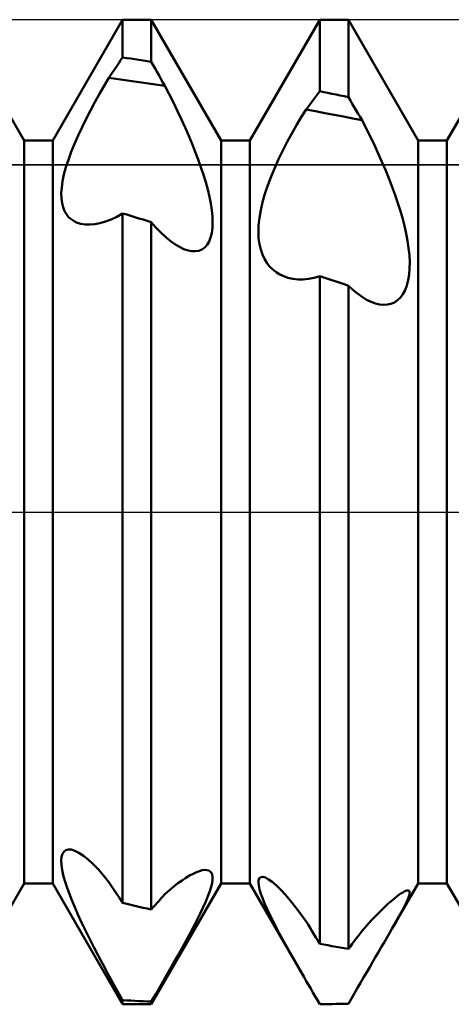
# Model space of a CAD drawing. Units: millimetres. Extents: x -26 to 97, y -36 to 51.
# Drawn here: x 42 to 43, y -1 to 1 of the extents above; entities that cross this region are included whole.
import ezdxf

# ---------------------------------------------------------------- set-up
doc = ezdxf.new("R2010")
doc.units = ezdxf.units.MM
doc.header["$LTSCALE"] = 5.1
doc.linetypes.add('LONGDASH_DASH', pattern=[0.85, 0.4, -0.2, 0.05, -0.2])
for name, color, linetype in [('1', 4, 'CONTINUOUS'), ('4', 2, 'LONGDASH_DASH'), ('CUT', 1, 'CONTINUOUS'), ('NOCUT', 7, 'CONTINUOUS'), ('SK4', 2, 'LONGDASH_DASH')]:
    doc.layers.add(name, color=color, linetype=linetype)

msp = doc.modelspace()

# ---------------------------------------------------------------- linework, layer by layer
at = {"layer": '1', "color": 4, "linetype": 'CONTINUOUS', "lineweight": 50}
for p, q in [((41.9709, 0.7545), (41.8291, 1)), ((42.0291, 0.7545), (42.1709, 1)), ((42.1709, 1), (42.2291, 1)), ((42.1709, 0.9233), (42.1709, 1)), ((42.3709, 0.7545), (42.2291, 1)), ((42.2291, 0.9146), (42.2291, 1)), ((42.4291, 0.7545), (42.5709, 1)), ((42.5709, 1), (42.6291, 1)), ((42.5709, 0.8546), (42.5709, 1)), ((42.7709, 0.7545), (42.6291, 1)), ((42.6291, 0.8429), (42.6291, 1)), ((42.8291, 0.7545), (42.9709, 1)), ((42.1669, 0.9175), (42.1709, 0.9233)), ((42.1792, 0.9221), (42.1709, 0.9233)), ((42.1875, 0.9209), (42.1792, 0.9221)), ((42.1958, 0.9197), (42.1875, 0.9209)), ((42.1551, 0.8998), (42.1591, 0.9057)), ((42.1591, 0.9057), (42.163, 0.9116)), ((42.163, 0.9116), (42.1669, 0.9175)), ((42.2042, 0.9184), (42.1958, 0.9197)), ((42.2125, 0.9172), (42.2042, 0.9184)), ((42.2208, 0.9159), (42.2125, 0.9172)), ((42.2291, 0.9146), (42.2208, 0.9159)), ((42.2331, 0.9076), (42.2291, 0.9146)), ((42.237, 0.9006), (42.2331, 0.9076)), ((42.241, 0.8936), (42.237, 0.9006)), ((42.1337, 0.8659), (42.1433, 0.882)), ((42.1433, 0.882), (42.1472, 0.8879)), ((42.1622, 0.8794), (42.1433, 0.882)), ((42.1472, 0.8879), (42.1512, 0.8939)), ((42.1512, 0.8939), (42.1551, 0.8998)), ((42.2449, 0.8866), (42.241, 0.8936)), ((42.2488, 0.8797), (42.2449, 0.8866)), ((42.1242, 0.8494), (42.1337, 0.8659)), ((42.1811, 0.8768), (42.1622, 0.8794)), ((42.2, 0.8741), (42.1811, 0.8768)), ((42.2189, 0.8713), (42.2, 0.8741)), ((42.2378, 0.8685), (42.2189, 0.8713)), ((42.2567, 0.8657), (42.2378, 0.8685)), ((42.2528, 0.8727), (42.2488, 0.8797)), ((42.2567, 0.8657), (42.2528, 0.8727)), ((42.2655, 0.8486), (42.2567, 0.8657)), ((42.1149, 0.8327), (42.1242, 0.8494)), ((42.274, 0.8315), (42.2655, 0.8486)), ((42.559, 0.8387), (42.563, 0.844)), ((42.563, 0.844), (42.5669, 0.8493)), ((42.5669, 0.8493), (42.5709, 0.8546)), ((42.5792, 0.8529), (42.5709, 0.8546)), ((42.5875, 0.8513), (42.5792, 0.8529)), ((42.5958, 0.8496), (42.5875, 0.8513)), ((42.6042, 0.8479), (42.5958, 0.8496)), ((42.6125, 0.8462), (42.6042, 0.8479)), ((42.6208, 0.8446), (42.6125, 0.8462)), ((42.6291, 0.8429), (42.6208, 0.8446)), ((42.6331, 0.8361), (42.6291, 0.8429)), ((42.1058, 0.8157), (42.1149, 0.8327)), ((42.2822, 0.8145), (42.274, 0.8315)), ((42.5433, 0.8175), (42.5472, 0.8228)), ((42.5472, 0.8228), (42.5512, 0.8281)), ((42.5512, 0.8281), (42.5551, 0.8334)), ((42.5551, 0.8334), (42.559, 0.8387)), ((42.637, 0.8293), (42.6331, 0.8361)), ((42.641, 0.8226), (42.637, 0.8293)), ((42.6449, 0.8158), (42.641, 0.8226)), ((42.097, 0.7987), (42.1058, 0.8157)), ((42.2902, 0.7975), (42.2822, 0.8145)), ((42.5238, 0.7857), (42.5335, 0.8018)), ((42.5335, 0.8018), (42.5433, 0.8175)), ((42.5622, 0.8139), (42.5433, 0.8174)), ((42.5811, 0.8103), (42.5622, 0.8139)), ((42.6, 0.8067), (42.5811, 0.8103)), ((42.6189, 0.8031), (42.6, 0.8067)), ((42.6378, 0.7994), (42.6189, 0.8031)), ((42.6488, 0.8091), (42.6449, 0.8158)), ((42.6528, 0.8024), (42.6488, 0.8091)), ((42.6567, 0.7956), (42.6528, 0.8024)), ((42.0806, 0.7646), (42.0886, 0.7816)), ((42.0886, 0.7816), (42.097, 0.7987)), ((42.2978, 0.7807), (42.2902, 0.7975)), ((42.3051, 0.7641), (42.2978, 0.7807)), ((42.5143, 0.769), (42.5238, 0.7857)), ((42.6567, 0.7956), (42.6378, 0.7994)), ((42.6653, 0.7789), (42.6567, 0.7956)), ((42.0733, 0.7478), (42.0806, 0.7646)), ((42.312, 0.7477), (42.3051, 0.7641)), ((42.505, 0.752), (42.5143, 0.769)), ((42.6736, 0.7621), (42.6653, 0.7789)), ((42.6817, 0.7452), (42.6736, 0.7621)), ((41.9709, 0.7545), (42.0291, 0.7545)), ((41.9709, -0.7545), (41.9709, 0.7545)), ((42.0291, -0.7545), (42.0291, 0.7545)), ((42.0667, 0.7315), (42.0733, 0.7478)), ((42.3184, 0.7316), (42.312, 0.7477)), ((42.3709, 0.7545), (42.4291, 0.7545)), ((42.3709, -0.7545), (42.3709, 0.7545)), ((42.4291, -0.7545), (42.4291, 0.7545)), ((42.496, 0.7346), (42.505, 0.752)), ((42.6895, 0.7284), (42.6817, 0.7452)), ((42.7709, 0.7545), (42.8291, 0.7545)), ((42.7709, -0.7545), (42.7709, 0.7545)), ((42.8291, -0.7545), (42.8291, 0.7545)), ((42.0609, 0.7156), (42.0667, 0.7315)), ((42.3244, 0.7158), (42.3184, 0.7316)), ((42.4875, 0.7169), (42.496, 0.7346)), ((42.697, 0.7115), (42.6895, 0.7284)), ((42.052, 0.6857), (42.056, 0.7003)), ((42.056, 0.7003), (42.0609, 0.7156)), ((42.33, 0.7002), (42.3244, 0.7158)), ((42.3351, 0.6849), (42.33, 0.7002)), ((42.4795, 0.6991), (42.4875, 0.7169)), ((42.7042, 0.6948), (42.697, 0.7115)), ((42.0491, 0.6721), (42.052, 0.6857)), ((42.3397, 0.6698), (42.3351, 0.6849)), ((42.4655, 0.6637), (42.4721, 0.6813)), ((42.4721, 0.6813), (42.4795, 0.6991)), ((42.711, 0.6781), (42.7042, 0.6948)), ((42.0473, 0.6594), (42.0491, 0.6721)), ((42.3437, 0.655), (42.3397, 0.6698)), ((42.4597, 0.6464), (42.4655, 0.6637)), ((42.7174, 0.6616), (42.711, 0.6781)), ((42.7234, 0.6453), (42.7174, 0.6616)), ((42.0465, 0.6477), (42.0473, 0.6594)), ((42.0467, 0.637), (42.0465, 0.6477)), ((42.3472, 0.6405), (42.3437, 0.655)), ((42.3499, 0.6265), (42.3472, 0.6405)), ((42.4549, 0.6294), (42.4597, 0.6464)), ((42.7289, 0.6292), (42.7234, 0.6453)), ((42.048, 0.6274), (42.0467, 0.637)), ((42.0501, 0.6189), (42.048, 0.6274)), ((42.352, 0.613), (42.3499, 0.6265)), ((42.4511, 0.613), (42.4549, 0.6294)), ((42.734, 0.6132), (42.7289, 0.6292)), ((42.0531, 0.6113), (42.0501, 0.6189)), ((42.0569, 0.6048), (42.0531, 0.6113)), ((42.0614, 0.5992), (42.0569, 0.6048)), ((42.159, 0.5998), (42.1709, 0.6065)), ((42.1792, 0.604), (42.1709, 0.6065)), ((42.1709, -0.7942), (42.1709, 0.6065)), ((42.1875, 0.6015), (42.1792, 0.604)), ((42.1958, 0.5989), (42.1875, 0.6015)), ((42.3532, 0.6002), (42.352, 0.613)), ((42.3536, 0.5881), (42.3532, 0.6002)), ((42.4485, 0.5975), (42.4511, 0.613)), ((42.7386, 0.5973), (42.734, 0.6132)), ((42.0666, 0.5945), (42.0614, 0.5992)), ((42.0724, 0.5906), (42.0666, 0.5945)), ((42.0789, 0.5876), (42.0724, 0.5906)), ((42.0859, 0.5855), (42.0789, 0.5876)), ((42.0948, 0.584), (42.0859, 0.5855)), ((42.1043, 0.5837), (42.0948, 0.584)), ((42.1043, 0.5837), (42.1144, 0.5846)), ((42.1144, 0.5846), (42.125, 0.5867)), ((42.125, 0.5867), (42.136, 0.5899)), ((42.136, 0.5899), (42.1474, 0.5943)), ((42.1474, 0.5943), (42.159, 0.5998)), ((42.2042, 0.5964), (42.1958, 0.5989)), ((42.2125, 0.5939), (42.2042, 0.5964)), ((42.2208, 0.5913), (42.2125, 0.5939)), ((42.2291, 0.5888), (42.2208, 0.5913)), ((42.2387, 0.5779), (42.2291, 0.5888)), ((42.2291, -0.8075), (42.2291, 0.5888)), ((42.3531, 0.5769), (42.3536, 0.5881)), ((42.4464, 0.5689), (42.4469, 0.5828)), ((42.4469, 0.5828), (42.4485, 0.5975)), ((42.7427, 0.5815), (42.7386, 0.5973)), ((42.7462, 0.566), (42.7427, 0.5815)), ((42.2483, 0.5679), (42.2387, 0.5779)), ((42.2579, 0.5588), (42.2483, 0.5679)), ((42.3495, 0.5575), (42.3518, 0.5667)), ((42.3518, 0.5667), (42.3531, 0.5769)), ((42.447, 0.5559), (42.4464, 0.5689)), ((42.7491, 0.5507), (42.7462, 0.566)), ((42.2674, 0.5509), (42.2579, 0.5588)), ((42.2769, 0.544), (42.2674, 0.5509)), ((42.2861, 0.5384), (42.2769, 0.544)), ((42.3376, 0.5374), (42.3424, 0.5427)), ((42.3424, 0.5427), (42.3464, 0.5494)), ((42.3464, 0.5494), (42.3495, 0.5575)), ((42.4486, 0.544), (42.447, 0.5559)), ((42.4511, 0.5331), (42.4486, 0.544)), ((42.7513, 0.5358), (42.7491, 0.5507)), ((42.2951, 0.5341), (42.2861, 0.5384)), ((42.3039, 0.5311), (42.2951, 0.5341)), ((42.3116, 0.5297), (42.3039, 0.5311)), ((42.3189, 0.5296), (42.3116, 0.5297)), ((42.3189, 0.5296), (42.3257, 0.5308)), ((42.3257, 0.5308), (42.332, 0.5334)), ((42.332, 0.5334), (42.3376, 0.5374)), ((42.4545, 0.5232), (42.4511, 0.5331)), ((42.4587, 0.5143), (42.4545, 0.5232)), ((42.7528, 0.5214), (42.7513, 0.5358)), ((42.7534, 0.5076), (42.7528, 0.5214)), ((42.4636, 0.5062), (42.4587, 0.5143)), ((42.4693, 0.499), (42.4636, 0.5062)), ((42.7533, 0.4944), (42.7534, 0.5076)), ((42.4756, 0.4926), (42.4693, 0.499)), ((42.4825, 0.4871), (42.4756, 0.4926)), ((42.49, 0.4825), (42.4825, 0.4871)), ((42.498, 0.4787), (42.49, 0.4825)), ((42.7504, 0.4706), (42.7523, 0.4821)), ((42.7523, 0.4821), (42.7533, 0.4944)), ((42.5064, 0.4758), (42.498, 0.4787)), ((42.5163, 0.4736), (42.5064, 0.4758)), ((42.5265, 0.4725), (42.5163, 0.4736)), ((42.5265, 0.4725), (42.5372, 0.4725)), ((42.5372, 0.4725), (42.5482, 0.4736)), ((42.5482, 0.4736), (42.5594, 0.4758)), ((42.5594, 0.4758), (42.5709, 0.4792)), ((42.5792, 0.4764), (42.5709, 0.4792)), ((42.5709, -0.877), (42.5709, 0.4792)), ((42.5875, 0.4736), (42.5792, 0.4764)), ((42.5958, 0.4709), (42.5875, 0.4736)), ((42.6042, 0.4681), (42.5958, 0.4709)), ((42.6125, 0.4653), (42.6042, 0.4681)), ((42.6208, 0.4625), (42.6125, 0.4653)), ((42.6291, 0.4597), (42.6208, 0.4625)), ((42.7441, 0.4507), (42.7477, 0.4601)), ((42.7477, 0.4601), (42.7504, 0.4706)), ((42.6384, 0.4511), (42.6291, 0.4597)), ((42.6291, -0.8875), (42.6291, 0.4597)), ((42.6476, 0.4435), (42.6384, 0.4511)), ((42.6568, 0.4369), (42.6476, 0.4435)), ((42.7346, 0.4357), (42.7397, 0.4426)), ((42.7397, 0.4426), (42.7441, 0.4507)), ((42.666, 0.4313), (42.6568, 0.4369)), ((42.6751, 0.4268), (42.666, 0.4313)), ((42.684, 0.4235), (42.6751, 0.4268)), ((42.6923, 0.4216), (42.684, 0.4235)), ((42.7003, 0.4208), (42.6923, 0.4216)), ((42.7003, 0.4208), (42.7081, 0.4212)), ((42.7081, 0.4212), (42.7154, 0.4228)), ((42.7154, 0.4228), (42.7224, 0.4258)), ((42.7224, 0.4258), (42.7288, 0.4301)), ((42.7288, 0.4301), (42.7346, 0.4357)), ((42.0471, -0.7007), (42.0489, -0.6946)), ((42.0489, -0.6946), (42.0517, -0.69)), ((42.0517, -0.69), (42.0556, -0.687)), ((42.0556, -0.687), (42.0606, -0.6856)), ((42.0664, -0.6858), (42.0606, -0.6856)), ((42.0739, -0.688), (42.0664, -0.6858)), ((42.0823, -0.6922), (42.0739, -0.688)), ((42.0915, -0.6982), (42.0823, -0.6922)), ((42.1012, -0.706), (42.0915, -0.6982)), ((42.0465, -0.7082), (42.0471, -0.7007)), ((42.0468, -0.7169), (42.0465, -0.7082)), ((42.0482, -0.7267), (42.0468, -0.7169)), ((42.1113, -0.7154), (42.1012, -0.706)), ((42.1218, -0.7263), (42.1113, -0.7154)), ((42.0505, -0.7375), (42.0482, -0.7267)), ((42.0537, -0.7491), (42.0505, -0.7375)), ((42.1325, -0.7385), (42.1218, -0.7263)), ((42.1433, -0.7518), (42.1325, -0.7385)), ((42.2994, -0.743), (42.3069, -0.7384)), ((42.3069, -0.7384), (42.314, -0.7347)), ((42.314, -0.7347), (42.3206, -0.7316)), ((42.3206, -0.7316), (42.3267, -0.7294)), ((42.3267, -0.7294), (42.3323, -0.7278)), ((42.3323, -0.7278), (42.3374, -0.7271)), ((42.3419, -0.7272), (42.3374, -0.7271)), ((42.3456, -0.7282), (42.3419, -0.7272)), ((42.3487, -0.73), (42.3456, -0.7282)), ((42.3511, -0.7327), (42.3487, -0.73)), ((42.3527, -0.7364), (42.3511, -0.7327)), ((42.3535, -0.7411), (42.3527, -0.7364)), ((41.8291, -1), (41.9709, -0.7545)), ((41.9709, -0.7545), (42.0291, -0.7545)), ((42.1709, -1), (42.0291, -0.7545)), ((42.0576, -0.7615), (42.0537, -0.7491)), ((42.1472, -0.7578), (42.1433, -0.7518)), ((42.1512, -0.7639), (42.1472, -0.7578)), ((42.2291, -1), (42.3709, -0.7545)), ((42.2747, -0.7608), (42.2833, -0.7542)), ((42.2833, -0.7542), (42.2916, -0.7482)), ((42.2916, -0.7482), (42.2994, -0.743)), ((42.3507, -0.7615), (42.3525, -0.7536)), ((42.3525, -0.7536), (42.3535, -0.7468)), ((42.3535, -0.7468), (42.3535, -0.7411)), ((42.3709, -0.7545), (42.4291, -0.7545)), ((42.5392, -0.9452), (42.4291, -0.7545)), ((42.4464, -0.7524), (42.4469, -0.7472)), ((42.4471, -0.759), (42.4464, -0.7524)), ((42.4469, -0.7472), (42.4485, -0.7436)), ((42.4488, -0.7668), (42.4471, -0.759)), ((42.4485, -0.7436), (42.4513, -0.7415)), ((42.4513, -0.7415), (42.4553, -0.7412)), ((42.4607, -0.7427), (42.4553, -0.7412)), ((42.4672, -0.7462), (42.4607, -0.7427)), ((42.4747, -0.7515), (42.4672, -0.7462)), ((42.4831, -0.7587), (42.4747, -0.7515)), ((42.4921, -0.7675), (42.4831, -0.7587)), ((42.7174, -0.847), (42.7709, -0.7545)), ((42.7709, -0.7545), (42.8291, -0.7545)), ((42.8626, -0.8124), (42.8291, -0.7545)), ((42.0623, -0.7745), (42.0576, -0.7615)), ((42.0677, -0.7883), (42.0623, -0.7745)), ((42.1551, -0.7699), (42.1512, -0.7639)), ((42.1591, -0.776), (42.1551, -0.7699)), ((42.163, -0.782), (42.1591, -0.776)), ((42.2528, -0.7808), (42.2567, -0.7763)), ((42.2567, -0.7763), (42.2658, -0.7682)), ((42.2658, -0.7682), (42.2747, -0.7608)), ((42.3442, -0.7804), (42.3479, -0.7704)), ((42.3479, -0.7704), (42.3507, -0.7615)), ((42.4515, -0.7757), (42.4488, -0.7668)), ((42.4552, -0.7856), (42.4515, -0.7757)), ((42.5017, -0.7778), (42.4921, -0.7675)), ((42.5117, -0.7896), (42.5017, -0.7778)), ((42.7224, -0.7848), (42.7285, -0.7799)), ((42.7285, -0.7799), (42.7341, -0.7759)), ((42.7341, -0.7759), (42.7392, -0.7726)), ((42.7392, -0.7726), (42.7436, -0.7703)), ((42.7436, -0.7703), (42.7473, -0.7689)), ((42.7473, -0.7689), (42.7502, -0.7685)), ((42.7522, -0.7693), (42.7502, -0.7685)), ((42.7504, -0.7849), (42.7524, -0.779)), ((42.7533, -0.7712), (42.7522, -0.7693)), ((42.7524, -0.779), (42.7534, -0.7744)), ((42.7534, -0.7744), (42.7533, -0.7712)), ((42.0738, -0.8028), (42.0677, -0.7883)), ((42.1669, -0.7881), (42.163, -0.782)), ((42.1709, -0.7942), (42.1669, -0.7881)), ((42.1792, -0.7961), (42.1709, -0.7942)), ((42.1875, -0.798), (42.1792, -0.7961)), ((42.1958, -0.7999), (42.1875, -0.798)), ((42.2042, -0.8018), (42.1958, -0.7999)), ((42.2331, -0.803), (42.237, -0.7986)), ((42.237, -0.7986), (42.241, -0.7942)), ((42.241, -0.7942), (42.2449, -0.7897)), ((42.2449, -0.7897), (42.2488, -0.7853)), ((42.2488, -0.7853), (42.2528, -0.7808)), ((42.3344, -0.8029), (42.3397, -0.7912)), ((42.3397, -0.7912), (42.3442, -0.7804)), ((42.4596, -0.7964), (42.4552, -0.7856)), ((42.4648, -0.8081), (42.4596, -0.7964)), ((42.522, -0.8025), (42.5117, -0.7896)), ((42.7008, -0.8041), (42.7085, -0.7969)), ((42.7085, -0.7969), (42.7157, -0.7904)), ((42.7157, -0.7904), (42.7224, -0.7848)), ((42.7431, -0.8007), (42.7472, -0.7922)), ((42.7472, -0.7922), (42.7504, -0.7849)), ((42.0804, -0.8179), (42.0738, -0.8028)), ((42.0877, -0.8336), (42.0804, -0.8179)), ((42.2125, -0.8037), (42.2042, -0.8018)), ((42.2208, -0.8056), (42.2125, -0.8037)), ((42.2291, -0.8075), (42.2208, -0.8056)), ((42.2291, -0.8075), (42.2331, -0.803)), ((42.3218, -0.8288), (42.3284, -0.8155)), ((42.3284, -0.8155), (42.3344, -0.8029)), ((42.4708, -0.8206), (42.4648, -0.8081)), ((42.5326, -0.8166), (42.522, -0.8025)), ((42.5433, -0.8316), (42.5326, -0.8166)), ((42.6842, -0.8207), (42.6927, -0.812)), ((42.6927, -0.812), (42.7008, -0.8041)), ((42.7319, -0.8217), (42.7379, -0.8106)), ((42.7379, -0.8106), (42.7431, -0.8007)), ((42.0955, -0.8498), (42.0877, -0.8336)), ((42.3147, -0.8426), (42.3218, -0.8288)), ((42.4775, -0.8339), (42.4708, -0.8206)), ((42.4848, -0.848), (42.4775, -0.8339)), ((42.5472, -0.8381), (42.5433, -0.8316)), ((42.5512, -0.8445), (42.5472, -0.8381)), ((42.6662, -0.8401), (42.6753, -0.83)), ((42.6753, -0.83), (42.6842, -0.8207)), ((42.7174, -0.847), (42.725, -0.8339)), ((42.725, -0.8339), (42.7319, -0.8217)), ((42.1037, -0.8665), (42.0955, -0.8498)), ((42.2991, -0.8717), (42.3071, -0.8569)), ((42.3071, -0.8569), (42.3147, -0.8426)), ((42.4927, -0.8628), (42.4848, -0.848)), ((42.5551, -0.851), (42.5512, -0.8445)), ((42.559, -0.8575), (42.5551, -0.851)), ((42.563, -0.864), (42.559, -0.8575)), ((42.6488, -0.8614), (42.6528, -0.8561)), ((42.6528, -0.8561), (42.6567, -0.8508)), ((42.6567, -0.8508), (42.6662, -0.8401)), ((42.7071, -0.8649), (42.7124, -0.8558)), ((42.7124, -0.8558), (42.7174, -0.847)), ((42.1124, -0.8836), (42.1037, -0.8665)), ((42.2908, -0.8867), (42.2991, -0.8717)), ((42.5012, -0.8782), (42.4927, -0.8628)), ((42.5101, -0.8942), (42.5012, -0.8782)), ((42.5669, -0.8705), (42.563, -0.864)), ((42.5709, -0.877), (42.5669, -0.8705)), ((42.5792, -0.8786), (42.5709, -0.877)), ((42.5875, -0.8801), (42.5792, -0.8786)), ((42.6331, -0.8823), (42.637, -0.8771)), ((42.637, -0.8771), (42.641, -0.8718)), ((42.641, -0.8718), (42.6449, -0.8666)), ((42.6449, -0.8666), (42.6488, -0.8614)), ((42.6959, -0.884), (42.7016, -0.8743)), ((42.7016, -0.8743), (42.7071, -0.8649)), ((42.1215, -0.901), (42.1124, -0.8836)), ((42.2823, -0.902), (42.2908, -0.8867)), ((42.5195, -0.9108), (42.5101, -0.8942)), ((42.5958, -0.8816), (42.5875, -0.8801)), ((42.6042, -0.8831), (42.5958, -0.8816)), ((42.6125, -0.8845), (42.6042, -0.8831)), ((42.6208, -0.886), (42.6125, -0.8845)), ((42.6291, -0.8875), (42.6208, -0.886)), ((42.6291, -0.8875), (42.6331, -0.8823)), ((42.6843, -0.9039), (42.6902, -0.8938)), ((42.6902, -0.8938), (42.6959, -0.884)), ((42.1309, -0.9188), (42.1215, -0.901)), ((42.1405, -0.9368), (42.1309, -0.9188)), ((42.2648, -0.9329), (42.2736, -0.9174)), ((42.2736, -0.9174), (42.2823, -0.902)), ((42.5292, -0.9278), (42.5195, -0.9108)), ((42.6723, -0.9244), (42.6783, -0.9141)), ((42.6783, -0.9141), (42.6843, -0.9039)), ((42.1505, -0.955), (42.1405, -0.9368)), ((42.2559, -0.9484), (42.2648, -0.9329)), ((42.5392, -0.9452), (42.5292, -0.9278)), ((42.66, -0.9455), (42.6662, -0.9349)), ((42.6662, -0.9349), (42.6723, -0.9244)), ((42.1606, -0.9734), (42.1505, -0.955)), ((42.247, -0.9638), (42.2559, -0.9484)), ((42.5436, -0.9528), (42.5392, -0.9452)), ((42.5481, -0.9605), (42.5436, -0.9528)), ((42.6477, -0.9668), (42.6539, -0.9561)), ((42.6539, -0.9561), (42.66, -0.9455)), ((42.1709, -0.9918), (42.1606, -0.9734)), ((42.2291, -0.9944), (42.2381, -0.9792)), ((42.2381, -0.9792), (42.247, -0.9638)), ((42.5526, -0.9682), (42.5481, -0.9605)), ((42.5571, -0.976), (42.5526, -0.9682)), ((42.5616, -0.9839), (42.5571, -0.976)), ((42.6353, -0.9882), (42.6415, -0.9775)), ((42.6415, -0.9775), (42.6477, -0.9668)), ((42.1792, -0.9922), (42.1709, -0.9918)), ((42.1709, -1), (42.1709, -0.9918)), ((42.1709, -1), (42.2291, -1)), ((42.1875, -0.9926), (42.1792, -0.9922)), ((42.1958, -0.993), (42.1875, -0.9926)), ((42.2042, -0.9933), (42.1958, -0.993)), ((42.2125, -0.9937), (42.2042, -0.9933)), ((42.2208, -0.9941), (42.2125, -0.9937)), ((42.2291, -0.9944), (42.2208, -0.9941)), ((42.2291, -1), (42.2291, -0.9944)), ((42.5662, -0.9918), (42.5616, -0.9839)), ((42.5709, -0.9997), (42.5662, -0.9918)), ((42.5709, -0.9997), (42.5792, -0.9996)), ((42.5792, -0.9996), (42.5875, -0.9995)), ((42.5875, -0.9995), (42.5958, -0.9994)), ((42.5958, -0.9994), (42.6042, -0.9993)), ((42.6042, -0.9993), (42.6125, -0.9992)), ((42.6125, -0.9992), (42.6208, -0.9991)), ((42.6208, -0.9991), (42.6291, -0.9989)), ((42.6291, -0.9989), (42.6353, -0.9882))]:
    msp.add_line(p, q, dxfattribs=at)
at = {"layer": '4', "color": 2, "linetype": 'LONGDASH_DASH', "lineweight": 25}
msp.add_line((21, 0), (45, 0), dxfattribs=at)
at = {"layer": 'CUT', "color": 1, "linetype": 'CONTINUOUS', "lineweight": 25}
for p, q in [((43.8, 1), (37, 1)), ((37, 0.7051), (44.98, 0.7051))]:
    msp.add_line(p, q, dxfattribs=at)
at = {"layer": 'NOCUT', "color": 7, "linetype": 'CONTINUOUS', "lineweight": 25}
for p, q in [((44.98, 0.7051), (37, 0.7051)), ((21, 0), (45, 0))]:
    msp.add_line(p, q, dxfattribs=at)
at = {"layer": 'SK4', "color": 2, "linetype": 'LONGDASH_DASH', "lineweight": 25}
msp.add_line((-5, 0), (50, 0), dxfattribs=at)

doc.saveas('drawing.dxf')
